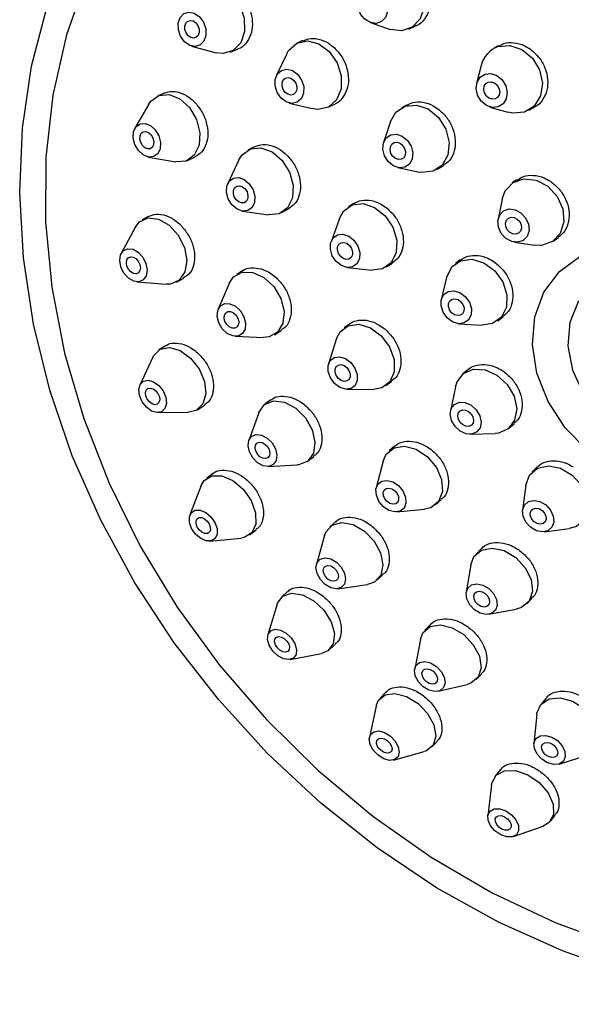
# Model space of a CAD drawing. Units: millimetres. Extents: x 4 to 1496, y 5 to 1495.
# Drawn here: x 1143 to 1170, y 399 to 448 of the extents above; entities that cross this region are included whole.
import ezdxf

# ---------------------------------------------------------------- set-up
doc = ezdxf.new("R2010")
doc.units = ezdxf.units.MM

msp = doc.modelspace()

# ---------------------------------------------------------------- linework, layer by layer
at = {"color": 7, "linetype": 'Continuous', "lineweight": 25}
for p, q in [((1160.081, 447.404), (1161.043, 447.068)), ((1161.972, 447.091), (1162.285, 447.23)), ((1156.733, 446.519), (1156.477, 446.397)), ((1151.275, 446.252), (1152.484, 445.921)), ((1153.174, 445.95), (1153.539, 446.097)), ((1166.372, 446.26), (1166.149, 446.134)), ((1155.941, 445.842), (1155.441, 444.784)), ((1165.534, 445.298), (1165.305, 444.404)), ((1149.876, 443.924), (1149.594, 443.792)), ((1149.165, 443.387), (1148.483, 442.206)), ((1156.078, 443.448), (1157.215, 443.171)), ((1157.984, 443.238), (1158.316, 443.396)), ((1161.844, 443.347), (1161.602, 443.208)), ((1165.961, 443.251), (1166.846, 442.99)), ((1167.878, 443.091), (1168.152, 443.246)), ((1161.067, 442.535), (1160.719, 441.509)), ((1154.315, 441.278), (1154.044, 441.132)), ((1149.146, 440.788), (1150.489, 440.552)), ((1151.075, 440.621), (1151.445, 440.794)), ((1153.601, 440.65), (1153.051, 439.48)), ((1161.432, 440.266), (1162.494, 440.049)), ((1163.345, 440.172), (1163.641, 440.343)), ((1167.288, 439.671), (1167.06, 439.51)), ((1166.559, 438.71), (1166.362, 437.725)), ((1155.706, 438.052), (1156.044, 438.234)), ((1159.249, 438.502), (1158.992, 438.34)), ((1149.138, 437.858), (1148.845, 437.697)), ((1153.78, 438.128), (1155.06, 437.946)), ((1158.546, 437.766), (1158.137, 436.621)), ((1148.487, 437.325), (1147.809, 436.043)), ((1169.076, 436.649), (1169.334, 436.832)), ((1167.16, 436.593), (1168.154, 436.447)), ((1158.938, 435.35), (1160.147, 435.224)), ((1160.857, 435.379), (1161.162, 435.571)), ((1164.501, 435.723), (1164.259, 435.544)), ((1150.528, 434.628), (1150.892, 434.828)), ((1153.776, 435.183), (1153.495, 435.007)), ((1163.826, 434.865), (1163.562, 433.759)), ((1148.576, 434.644), (1150.022, 434.527)), ((1153.129, 434.567), (1152.582, 433.295)), ((1166.342, 432.731), (1166.612, 432.931)), ((1159.045, 432.565), (1158.779, 432.372)), ((1164.433, 432.584), (1165.568, 432.515)), ((1153.418, 431.964), (1154.801, 431.904)), ((1155.357, 432.043), (1155.689, 432.252)), ((1149.964, 431.483), (1149.665, 431.29)), ((1158.411, 431.848), (1158.009, 430.603)), ((1149.365, 430.935), (1148.729, 429.562)), ((1164.874, 430.318), (1164.627, 430.109)), ((1160.836, 429.54), (1161.134, 429.756)), ((1164.267, 429.483), (1164.018, 428.288)), ((1158.916, 429.355), (1160.224, 429.352)), ((1151.565, 428.351), (1151.915, 428.577)), ((1155.17, 428.828), (1154.886, 428.617)), ((1149.606, 428.205), (1151.119, 428.222)), ((1154.58, 428.196), (1154.086, 426.838)), ((1166.886, 427.436), (1167.147, 427.657)), ((1164.99, 427.139), (1166.209, 427.185)), ((1161.269, 426.555), (1161.004, 426.328)), ((1155.034, 425.558), (1156.477, 425.635)), ((1156.969, 425.805), (1157.285, 426.038)), ((1160.697, 425.817), (1160.363, 424.502)), ((1152.3, 425.197), (1152.001, 424.969)), ((1168.267, 425.514), (1168.027, 425.275)), ((1151.746, 424.62), (1151.188, 423.17)), ((1167.724, 424.637), (1167.564, 423.41)), ((1163.283, 423.672), (1163.56, 423.909)), ((1161.38, 423.316), (1162.731, 423.446)), ((1158.358, 422.828), (1158.078, 422.583)), ((1154.125, 422.187), (1154.452, 422.437)), ((1168.631, 422.339), (1169.858, 422.494)), ((1152.175, 421.877), (1153.721, 422.033)), ((1157.819, 422.16), (1157.418, 420.741)), ((1165.532, 421.505), (1165.278, 421.246)), ((1165.017, 420.715), (1164.795, 419.371)), ((1160.387, 419.953), (1160.677, 420.207)), ((1155.997, 419.392), (1155.706, 419.129)), ((1158.476, 419.536), (1159.934, 419.75)), ((1167.777, 418.797), (1168.024, 419.049)), ((1155.486, 418.774), (1155.033, 417.268)), ((1165.912, 418.276), (1167.252, 418.526)), ((1163.022, 417.767), (1162.756, 417.489)), ((1162.533, 417.045), (1162.254, 415.598)), ((1158.046, 416.527), (1158.345, 416.796)), ((1156.125, 416.055), (1157.67, 416.347)), ((1165.28, 415.065), (1165.537, 415.333)), ((1163.41, 414.487), (1164.846, 414.824)), ((1160.82, 414.428), (1160.542, 414.134)), ((1168.703, 414.135), (1168.456, 413.83)), ((1160.352, 413.76), (1160.024, 412.225)), ((1168.264, 413.345), (1168.123, 411.908)), ((1163.087, 411.731), (1163.354, 412.013)), ((1161.211, 411.105), (1162.725, 411.519)), ((1169.36, 410.904), (1170.737, 411.336)), ((1166.463, 410.616), (1166.204, 410.294)), ((1166.038, 409.887), (1165.849, 408.354)), ((1168.933, 408.102), (1169.165, 408.392)), ((1167.116, 407.336), (1168.572, 407.853))]:
    msp.add_line(p, q, dxfattribs=at)
at = {"color": 7, "linetype": 'Continuous', "lineweight": 25, "flags": 128}
for points in [[(1160.395, 450.205), (1160.92, 450.385), (1161.496, 450.306), (1162.036, 449.982), (1162.459, 449.461), (1162.699, 448.822), (1162.721, 448.164), (1162.52, 447.585), (1162.128, 447.175), (1161.604, 446.995), (1161.043, 447.068)], [(1146.092, 449.606), (1145.113, 446.796), (1144.449, 443.837), (1144.105, 440.76), (1144.086, 437.596), (1144.392, 434.378), (1145.019, 431.139), (1145.961, 427.912), (1147.209, 424.731), (1148.749, 421.626), (1150.567, 418.632), (1152.642, 415.778), (1154.954, 413.094), (1157.48, 410.606), (1160.192, 408.342), (1163.064, 406.323), (1166.066, 404.572), (1169.168, 403.104), (1172.336, 401.937)], [(1151.347, 448.738), (1151.717, 449.121), (1152.208, 449.268), (1152.747, 449.158), (1153.251, 448.806), (1153.644, 448.266), (1153.866, 447.621), (1153.883, 446.969), (1153.692, 446.408), (1153.323, 446.026), (1152.832, 445.878), (1152.484, 445.921)], [(1159.757, 448.972), (1160.019, 449.062), (1160.307, 449.023), (1160.578, 448.861), (1160.789, 448.6), (1160.909, 448.281), (1160.92, 447.951), (1160.82, 447.662), (1160.624, 447.457), (1160.361, 447.367), (1160.073, 447.407), (1159.803, 447.569), (1159.592, 447.829), (1159.472, 448.149), (1159.461, 448.478), (1159.561, 448.767), (1159.757, 448.972)], [(1188.529, 399.667), (1185.494, 399.213), (1182.366, 399.078), (1179.174, 399.263), (1175.949, 399.766), (1172.721, 400.583), (1169.523, 401.705), (1166.384, 403.122), (1163.336, 404.82), (1160.406, 406.783), (1157.624, 408.992), (1155.017, 411.425), (1152.609, 414.06), (1150.423, 416.87), (1148.481, 419.829), (1146.802, 422.908), (1145.401, 426.078), (1144.293, 429.308), (1143.487, 432.567), (1142.991, 435.823), (1142.811, 439.045), (1142.948, 442.203), (1143.4, 445.265), (1144.164, 448.203)], [(1150.707, 447.661), (1150.891, 447.853), (1151.137, 447.926), (1151.407, 447.871), (1151.659, 447.695), (1151.855, 447.425), (1151.966, 447.103), (1151.975, 446.776), (1151.879, 446.496), (1151.695, 446.305), (1151.449, 446.231), (1151.179, 446.287), (1150.927, 446.463), (1150.731, 446.733), (1150.62, 447.055), (1150.611, 447.381), (1150.707, 447.661)], [(1150.992, 447.378), (1151.086, 447.477), (1151.213, 447.515), (1151.351, 447.486), (1151.481, 447.396), (1151.582, 447.257), (1151.639, 447.091), (1151.644, 446.923), (1151.595, 446.779), (1151.5, 446.681), (1151.373, 446.643), (1151.235, 446.671), (1151.105, 446.762), (1151.004, 446.901), (1150.947, 447.067), (1150.942, 447.234), (1150.992, 447.378)], [(1155.941, 445.842), (1156.051, 446.032), (1156.454, 446.386), (1156.975, 446.501), (1157.535, 446.359), (1158.049, 445.983), (1158.438, 445.43), (1158.643, 444.783), (1158.633, 444.141), (1158.409, 443.603), (1158.006, 443.249), (1157.485, 443.134), (1157.215, 443.171)], [(1166.365, 446.23), (1166.945, 446.284), (1167.535, 446.083), (1168.046, 445.658), (1168.4, 445.075), (1168.543, 444.42), (1168.453, 443.795), (1168.144, 443.295), (1167.663, 442.995), (1167.083, 442.941), (1166.846, 442.99)], [(1155.496, 444.879), (1155.698, 445.056), (1155.958, 445.113), (1156.238, 445.043), (1156.495, 444.854), (1156.69, 444.578), (1156.792, 444.254), (1156.787, 443.934), (1156.675, 443.664), (1156.474, 443.487), (1156.213, 443.43), (1155.934, 443.501), (1155.677, 443.689), (1155.482, 443.966), (1155.38, 444.289), (1155.385, 444.61), (1155.496, 444.879)], [(1155.783, 444.584), (1155.886, 444.675), (1156.02, 444.704), (1156.164, 444.668), (1156.296, 444.571), (1156.396, 444.429), (1156.449, 444.263), (1156.447, 444.098), (1156.389, 443.959), (1156.286, 443.868), (1156.152, 443.839), (1156.008, 443.875), (1155.876, 443.972), (1155.776, 444.114), (1155.723, 444.28), (1155.725, 444.445), (1155.783, 444.584)], [(1165.72, 444.87), (1166.01, 444.897), (1166.306, 444.797), (1166.561, 444.585), (1166.738, 444.293), (1166.81, 443.966), (1166.764, 443.653), (1166.61, 443.403), (1166.369, 443.253), (1166.079, 443.226), (1165.784, 443.326), (1165.528, 443.538), (1165.352, 443.83), (1165.28, 444.157), (1165.325, 444.47), (1165.48, 444.72), (1165.72, 444.87)], [(1165.878, 444.478), (1166.027, 444.491), (1166.179, 444.44), (1166.31, 444.331), (1166.401, 444.181), (1166.438, 444.012), (1166.415, 443.852), (1166.335, 443.723), (1166.212, 443.646), (1166.063, 443.632), (1165.911, 443.683), (1165.779, 443.793), (1165.688, 443.943), (1165.652, 444.111), (1165.675, 444.272), (1165.754, 444.4), (1165.878, 444.478)], [(1149.165, 443.387), (1149.266, 443.534), (1149.665, 443.822), (1150.167, 443.864), (1150.694, 443.654), (1151.166, 443.223), (1151.512, 442.638), (1151.679, 441.987), (1151.641, 441.37), (1151.404, 440.88), (1151.004, 440.592), (1150.503, 440.55), (1150.489, 440.552)], [(1161.067, 442.535), (1161.332, 442.991), (1161.785, 443.291), (1162.342, 443.349), (1162.919, 443.153), (1163.429, 442.735), (1163.793, 442.158), (1163.956, 441.509), (1163.894, 440.888), (1163.615, 440.389), (1163.162, 440.089), (1162.605, 440.031), (1162.494, 440.049)], [(1148.415, 442.034), (1148.534, 442.279), (1148.734, 442.423), (1148.984, 442.444), (1149.248, 442.339), (1149.484, 442.124), (1149.657, 441.831), (1149.74, 441.505), (1149.721, 441.197), (1149.603, 440.952), (1149.403, 440.808), (1149.152, 440.787), (1148.889, 440.892), (1148.653, 441.107), (1148.48, 441.4), (1148.396, 441.725), (1148.415, 442.034)], [(1148.733, 441.831), (1148.793, 441.957), (1148.896, 442.031), (1149.025, 442.041), (1149.161, 441.987), (1149.282, 441.877), (1149.371, 441.726), (1149.414, 441.559), (1149.404, 441.4), (1149.343, 441.274), (1149.241, 441.2), (1149.112, 441.189), (1148.976, 441.243), (1148.854, 441.354), (1148.766, 441.505), (1148.723, 441.672), (1148.733, 441.831)], [(1160.851, 441.737), (1161.078, 441.887), (1161.356, 441.916), (1161.645, 441.818), (1161.9, 441.609), (1162.082, 441.32), (1162.163, 440.996), (1162.132, 440.685), (1161.993, 440.436), (1161.766, 440.286), (1161.488, 440.257), (1161.199, 440.355), (1160.944, 440.564), (1160.762, 440.852), (1160.681, 441.177), (1160.712, 441.487), (1160.851, 441.737)], [(1153.601, 440.65), (1153.754, 440.893), (1154.166, 441.187), (1154.686, 441.238), (1155.234, 441.039), (1155.728, 440.619), (1156.092, 440.043), (1156.271, 439.398), (1156.237, 438.783), (1155.996, 438.29), (1155.584, 437.996), (1155.064, 437.945), (1155.06, 437.946)], [(1161.128, 441.421), (1161.245, 441.498), (1161.388, 441.513), (1161.537, 441.463), (1161.668, 441.355), (1161.761, 441.207), (1161.803, 441.04), (1161.787, 440.88), (1161.715, 440.752), (1161.599, 440.675), (1161.456, 440.66), (1161.307, 440.71), (1161.176, 440.818), (1161.083, 440.966), (1161.041, 441.133), (1161.057, 441.292), (1161.128, 441.421)], [(1153.007, 439.356), (1153.128, 439.602), (1153.333, 439.749), (1153.593, 439.774), (1153.867, 439.675), (1154.114, 439.465), (1154.296, 439.177), (1154.386, 438.854), (1154.369, 438.547), (1154.248, 438.301), (1154.042, 438.154), (1153.782, 438.128), (1153.508, 438.228), (1153.261, 438.438), (1153.079, 438.726), (1152.99, 439.048), (1153.007, 439.356)], [(1167.1, 439.538), (1167.632, 439.721), (1168.23, 439.655), (1168.804, 439.35), (1169.265, 438.85), (1169.544, 438.234), (1169.599, 437.594), (1169.42, 437.028), (1169.036, 436.622), (1168.504, 436.438), (1168.154, 436.447)], [(1153.338, 439.159), (1153.4, 439.286), (1153.506, 439.362), (1153.639, 439.375), (1153.78, 439.323), (1153.907, 439.215), (1154.001, 439.067), (1154.047, 438.901), (1154.038, 438.743), (1153.976, 438.617), (1153.87, 438.541), (1153.736, 438.528), (1153.595, 438.579), (1153.468, 438.687), (1153.375, 438.835), (1153.329, 439.001), (1153.338, 439.159)], [(1166.559, 438.71), (1166.716, 439.132), (1167.1, 439.538)], [(1158.546, 437.766), (1158.752, 438.131), (1159.176, 438.432), (1159.714, 438.493), (1160.284, 438.306), (1160.799, 437.899), (1161.181, 437.334), (1161.372, 436.696), (1161.343, 436.083), (1161.097, 435.588), (1160.673, 435.287), (1160.147, 435.224)], [(1166.633, 438.138), (1166.899, 438.23), (1167.198, 438.197), (1167.485, 438.044), (1167.715, 437.795), (1167.855, 437.487), (1167.882, 437.167), (1167.793, 436.884), (1167.601, 436.681), (1167.335, 436.589), (1167.036, 436.622), (1166.749, 436.775), (1166.518, 437.024), (1166.379, 437.333), (1166.351, 437.653), (1166.441, 437.936), (1166.633, 438.138)], [(1148.487, 437.325), (1148.71, 437.604), (1149.138, 437.793), (1149.651, 437.733), (1150.168, 437.435), (1150.613, 436.942), (1150.916, 436.331), (1151.032, 435.694), (1150.943, 435.129), (1150.663, 434.721), (1150.234, 434.532), (1150.022, 434.527)], [(1166.868, 437.784), (1167.005, 437.832), (1167.159, 437.815), (1167.306, 437.736), (1167.425, 437.608), (1167.496, 437.449), (1167.51, 437.285), (1167.464, 437.139), (1167.366, 437.035), (1167.229, 436.987), (1167.075, 437.004), (1166.928, 437.083), (1166.809, 437.211), (1166.737, 437.37), (1166.723, 437.535), (1166.769, 437.68), (1166.868, 437.784)], [(1158.118, 436.556), (1158.24, 436.804), (1158.452, 436.954), (1158.721, 436.985), (1159.006, 436.891), (1159.264, 436.688), (1159.455, 436.405), (1159.551, 436.086), (1159.536, 435.78), (1159.413, 435.532), (1159.201, 435.382), (1158.932, 435.351), (1158.647, 435.445), (1158.389, 435.648), (1158.198, 435.931), (1158.103, 436.25), (1158.118, 436.556)], [(1147.735, 435.696), (1147.78, 435.978), (1147.92, 436.183), (1148.134, 436.277), (1148.39, 436.247), (1148.649, 436.098), (1148.871, 435.851), (1149.023, 435.546), (1149.081, 435.227), (1149.036, 434.945), (1148.896, 434.741), (1148.682, 434.646), (1148.426, 434.676), (1148.167, 434.826), (1147.945, 435.072), (1147.793, 435.377), (1147.735, 435.696)], [(1158.462, 436.368), (1158.525, 436.495), (1158.634, 436.572), (1158.773, 436.588), (1158.919, 436.54), (1159.052, 436.435), (1159.15, 436.29), (1159.199, 436.126), (1159.191, 435.968), (1159.128, 435.841), (1159.019, 435.764), (1158.881, 435.748), (1158.734, 435.796), (1158.602, 435.901), (1158.504, 436.046), (1158.455, 436.21), (1158.462, 436.368)], [(1148.062, 435.582), (1148.085, 435.727), (1148.157, 435.832), (1148.267, 435.881), (1148.399, 435.866), (1148.532, 435.789), (1148.646, 435.662), (1148.724, 435.505), (1148.754, 435.341), (1148.731, 435.196), (1148.659, 435.091), (1148.549, 435.042), (1148.417, 435.058), (1148.284, 435.135), (1148.17, 435.261), (1148.092, 435.418), (1148.062, 435.582)], [(1163.829, 434.877), (1164.078, 435.375), (1164.514, 435.684), (1165.069, 435.757), (1165.66, 435.584), (1166.196, 435.191), (1166.595, 434.637), (1166.798, 434.008), (1166.772, 433.398), (1166.523, 432.9), (1166.087, 432.591), (1165.568, 432.515)], [(1170.745, 426.353), (1169.66, 427.463), (1168.82, 428.752), (1168.274, 430.145), (1168.053, 431.561), (1168.171, 432.918), (1168.62, 434.137), (1169.375, 435.148), (1170.391, 435.89)], [(1153.129, 434.567), (1153.343, 434.886), (1153.767, 435.12), (1154.291, 435.111), (1154.836, 434.861), (1155.318, 434.407), (1155.665, 433.819), (1155.823, 433.186), (1155.768, 432.605), (1155.509, 432.164), (1155.085, 431.93), (1154.801, 431.904)], [(1175.87, 426.482), (1176.894, 426.867), (1177.717, 427.545), (1178.276, 428.466), (1178.531, 429.562), (1178.462, 430.751), (1178.074, 431.946), (1177.397, 433.057), (1176.48, 434.003), (1175.392, 434.712), (1174.213, 435.134), (1173.031, 435.235), (1171.933, 435.009), (1171, 434.473), (1170.303, 433.666), (1169.892, 432.648), (1169.799, 431.495), (1170.029, 430.292), (1170.566, 429.128), (1171.371, 428.09), (1172.383, 427.254), (1173.527, 426.683), (1174.719, 426.42), (1175.87, 426.482)], [(1163.563, 433.765), (1163.688, 434.014), (1163.906, 434.169), (1164.183, 434.205), (1164.479, 434.119), (1164.747, 433.922), (1164.946, 433.645), (1165.048, 433.33), (1165.035, 433.025), (1164.91, 432.777), (1164.692, 432.622), (1164.415, 432.585), (1164.119, 432.672), (1163.851, 432.869), (1163.652, 433.145), (1163.55, 433.46), (1163.563, 433.765)], [(1152.533, 432.944), (1152.56, 433.234), (1152.689, 433.455), (1152.901, 433.572), (1153.163, 433.568), (1153.436, 433.442), (1153.677, 433.216), (1153.85, 432.922), (1153.929, 432.605), (1153.902, 432.315), (1153.772, 432.094), (1153.56, 431.977), (1153.298, 431.981), (1153.026, 432.106), (1152.785, 432.333), (1152.612, 432.627), (1152.533, 432.944)], [(1163.921, 433.586), (1163.985, 433.714), (1164.097, 433.793), (1164.24, 433.812), (1164.391, 433.768), (1164.529, 433.666), (1164.632, 433.524), (1164.684, 433.362), (1164.677, 433.205), (1164.613, 433.077), (1164.501, 432.998), (1164.358, 432.979), (1164.207, 433.023), (1164.069, 433.125), (1163.966, 433.267), (1163.914, 433.429), (1163.921, 433.586)], [(1152.872, 432.862), (1152.886, 433.011), (1152.952, 433.124), (1153.061, 433.185), (1153.196, 433.182), (1153.336, 433.118), (1153.46, 433.001), (1153.549, 432.85), (1153.59, 432.687), (1153.576, 432.538), (1153.509, 432.424), (1153.4, 432.364), (1153.266, 432.367), (1153.125, 432.431), (1153.001, 432.548), (1152.912, 432.699), (1152.872, 432.862)], [(1158.411, 431.848), (1158.585, 432.182), (1158.984, 432.485), (1159.509, 432.554), (1160.079, 432.381), (1160.608, 431.99), (1161.015, 431.442), (1161.238, 430.82), (1161.244, 430.218), (1161.031, 429.729), (1160.632, 429.427), (1160.224, 429.352)], [(1149.365, 430.935), (1149.401, 431.006), (1149.726, 431.325), (1150.187, 431.416), (1150.713, 431.263), (1151.224, 430.891), (1151.642, 430.356), (1151.904, 429.739), (1151.97, 429.134), (1151.829, 428.634), (1151.504, 428.315), (1151.119, 428.222)], [(1157.993, 430.225), (1157.99, 430.526), (1158.096, 430.77), (1158.296, 430.922), (1158.558, 430.956), (1158.843, 430.869), (1159.108, 430.674), (1159.312, 430.4), (1159.423, 430.089), (1159.426, 429.788), (1159.319, 429.544), (1159.12, 429.393), (1158.857, 429.358), (1158.572, 429.445), (1158.308, 429.64), (1158.104, 429.914), (1157.993, 430.225)], [(1158.34, 430.192), (1158.339, 430.347), (1158.393, 430.472), (1158.496, 430.55), (1158.631, 430.568), (1158.778, 430.523), (1158.914, 430.423), (1159.018, 430.282), (1159.076, 430.122), (1159.077, 429.967), (1159.022, 429.842), (1158.92, 429.764), (1158.785, 429.746), (1158.638, 429.791), (1158.502, 429.891), (1158.397, 430.032), (1158.34, 430.192)], [(1164.267, 429.483), (1164.339, 429.716), (1164.656, 430.133), (1165.141, 430.343), (1165.719, 430.314), (1166.303, 430.051), (1166.804, 429.593), (1167.145, 429.01), (1167.275, 428.391), (1167.174, 427.83), (1166.857, 427.412), (1166.373, 427.202), (1166.209, 427.185)], [(1148.709, 429.045), (1148.676, 429.347), (1148.747, 429.597), (1148.909, 429.757), (1149.14, 429.802), (1149.403, 429.726), (1149.658, 429.54), (1149.867, 429.272), (1149.998, 428.964), (1150.031, 428.662), (1149.961, 428.411), (1149.798, 428.252), (1149.568, 428.206), (1149.305, 428.283), (1149.049, 428.469), (1148.84, 428.736), (1148.709, 429.045)], [(1149.022, 429.025), (1149.005, 429.181), (1149.042, 429.309), (1149.125, 429.391), (1149.244, 429.415), (1149.379, 429.375), (1149.51, 429.28), (1149.618, 429.142), (1149.685, 428.983), (1149.702, 428.828), (1149.666, 428.699), (1149.582, 428.617), (1149.464, 428.594), (1149.329, 428.633), (1149.197, 428.729), (1149.09, 428.867), (1149.022, 429.025)], [(1154.58, 428.196), (1154.587, 428.215), (1154.869, 428.604), (1155.312, 428.782), (1155.849, 428.72), (1156.397, 428.428), (1156.875, 427.952), (1157.208, 427.362), (1157.346, 426.75), (1157.268, 426.207), (1156.987, 425.818), (1156.544, 425.64), (1156.477, 425.635)], [(1164.069, 427.815), (1164.004, 428.124), (1164.055, 428.405), (1164.213, 428.613), (1164.456, 428.718), (1164.745, 428.704), (1165.037, 428.572), (1165.287, 428.343), (1165.458, 428.051), (1165.523, 427.742), (1165.472, 427.462), (1165.314, 427.253), (1165.071, 427.148), (1164.782, 427.162), (1164.49, 427.294), (1164.24, 427.523), (1164.069, 427.815)], [(1164.406, 427.872), (1164.373, 428.031), (1164.399, 428.176), (1164.481, 428.283), (1164.605, 428.337), (1164.754, 428.33), (1164.904, 428.262), (1165.033, 428.144), (1165.121, 427.994), (1165.154, 427.835), (1165.128, 427.691), (1165.046, 427.583), (1164.922, 427.529), (1164.773, 427.537), (1164.623, 427.604), (1164.494, 427.722), (1164.406, 427.872)], [(1154.12, 426.27), (1154.051, 426.577), (1154.089, 426.848), (1154.23, 427.042), (1154.452, 427.131), (1154.72, 427.1), (1154.995, 426.955), (1155.233, 426.716), (1155.4, 426.421), (1155.469, 426.115), (1155.43, 425.844), (1155.289, 425.649), (1155.068, 425.561), (1154.799, 425.591), (1154.525, 425.737), (1154.286, 425.975), (1154.12, 426.27)], [(1154.431, 426.307), (1154.395, 426.464), (1154.415, 426.604), (1154.487, 426.704), (1154.601, 426.75), (1154.739, 426.734), (1154.88, 426.659), (1155.003, 426.536), (1155.089, 426.385), (1155.124, 426.227), (1155.104, 426.088), (1155.032, 425.988), (1154.918, 425.942), (1154.78, 425.958), (1154.639, 426.033), (1154.516, 426.155), (1154.431, 426.307)], [(1160.697, 425.817), (1160.856, 426.166), (1161.238, 426.474), (1161.757, 426.557), (1162.335, 426.403), (1162.884, 426.035), (1163.321, 425.51), (1163.578, 424.907), (1163.616, 424.318), (1163.431, 423.833), (1163.049, 423.526), (1162.731, 423.446)], [(1167.724, 424.637), (1167.906, 425.129), (1168.297, 425.467), (1168.834, 425.586), (1169.436, 425.469), (1170.012, 425.134), (1170.474, 424.632), (1170.751, 424.038), (1170.802, 423.445), (1170.618, 422.941), (1170.228, 422.603), (1169.858, 422.494)], [(1151.746, 424.62), (1151.893, 424.868), (1152.269, 425.098), (1152.765, 425.098), (1153.307, 424.865), (1153.812, 424.437), (1154.202, 423.878), (1154.419, 423.273), (1154.43, 422.715), (1154.232, 422.288), (1153.857, 422.057), (1153.721, 422.033)], [(1160.497, 423.838), (1160.369, 424.139), (1160.349, 424.434), (1160.442, 424.676), (1160.633, 424.83), (1160.893, 424.871), (1161.182, 424.794), (1161.456, 424.611), (1161.675, 424.348), (1161.803, 424.046), (1161.822, 423.752), (1161.73, 423.51), (1161.539, 423.356), (1161.279, 423.314), (1160.99, 423.391), (1160.715, 423.575), (1160.497, 423.838)], [(1160.783, 423.962), (1160.717, 424.117), (1160.707, 424.268), (1160.755, 424.393), (1160.853, 424.472), (1160.987, 424.493), (1161.135, 424.454), (1161.276, 424.359), (1161.389, 424.224), (1161.455, 424.069), (1161.465, 423.918), (1161.417, 423.793), (1161.319, 423.714), (1161.185, 423.692), (1161.037, 423.732), (1160.895, 423.827), (1160.783, 423.962)], [(1167.958, 422.559), (1167.727, 422.811), (1167.588, 423.107), (1167.563, 423.404), (1167.655, 423.656), (1167.85, 423.825), (1168.119, 423.885), (1168.42, 423.826), (1168.708, 423.659), (1168.939, 423.407), (1169.077, 423.111), (1169.103, 422.814), (1169.011, 422.562), (1168.815, 422.393), (1168.547, 422.333), (1168.246, 422.392), (1167.958, 422.559)], [(1151.276, 422.499), (1151.168, 422.802), (1151.162, 423.081), (1151.261, 423.294), (1151.449, 423.409), (1151.697, 423.409), (1151.968, 423.293), (1152.22, 423.079), (1152.416, 422.799), (1152.524, 422.497), (1152.529, 422.218), (1152.431, 422.004), (1152.243, 421.889), (1151.995, 421.889), (1151.724, 422.005), (1151.471, 422.22), (1151.276, 422.499)], [(1168.14, 422.826), (1168.021, 422.956), (1167.95, 423.108), (1167.937, 423.261), (1167.984, 423.39), (1168.084, 423.477), (1168.223, 423.508), (1168.378, 423.478), (1168.526, 423.392), (1168.644, 423.262), (1168.716, 423.11), (1168.729, 422.957), (1168.681, 422.828), (1168.581, 422.741), (1168.443, 422.71), (1168.288, 422.74), (1168.14, 422.826)], [(1151.553, 422.572), (1151.497, 422.728), (1151.494, 422.871), (1151.545, 422.981), (1151.642, 423.04), (1151.769, 423.04), (1151.909, 422.98), (1152.038, 422.87), (1152.139, 422.726), (1152.195, 422.571), (1152.197, 422.427), (1152.147, 422.317), (1152.05, 422.258), (1151.922, 422.258), (1151.783, 422.318), (1151.653, 422.428), (1151.553, 422.572)], [(1157.819, 422.16), (1157.883, 422.328), (1158.196, 422.669), (1158.667, 422.796), (1159.224, 422.691), (1159.782, 422.369), (1160.256, 421.88), (1160.575, 421.297), (1160.69, 420.71), (1160.582, 420.208), (1160.269, 419.867), (1159.934, 419.75)], [(1165.017, 420.715), (1165.172, 421.116), (1165.543, 421.434), (1166.065, 421.538), (1166.657, 421.411), (1167.229, 421.072), (1167.695, 420.573), (1167.982, 419.99), (1168.049, 419.412), (1167.883, 418.927), (1167.512, 418.609), (1167.252, 418.526)], [(1157.613, 419.989), (1157.453, 420.28), (1157.396, 420.574), (1157.45, 420.825), (1157.606, 420.995), (1157.842, 421.059), (1158.12, 421.007), (1158.399, 420.846), (1158.637, 420.601), (1158.796, 420.309), (1158.853, 420.016), (1158.799, 419.765), (1158.643, 419.594), (1158.408, 419.53), (1158.129, 419.583), (1157.85, 419.744), (1157.613, 419.989)], [(1157.861, 420.137), (1157.779, 420.287), (1157.75, 420.438), (1157.778, 420.567), (1157.858, 420.655), (1157.979, 420.688), (1158.122, 420.661), (1158.266, 420.578), (1158.388, 420.452), (1158.47, 420.302), (1158.499, 420.151), (1158.472, 420.022), (1158.391, 419.934), (1158.27, 419.902), (1158.127, 419.929), (1157.984, 420.011), (1157.861, 420.137)], [(1165.199, 418.499), (1164.966, 418.748), (1164.822, 419.039), (1164.789, 419.328), (1164.872, 419.571), (1165.058, 419.73), (1165.318, 419.782), (1165.614, 419.718), (1165.901, 419.549), (1166.133, 419.3), (1166.277, 419.008), (1166.31, 418.719), (1166.228, 418.477), (1166.042, 418.317), (1165.781, 418.266), (1165.485, 418.329), (1165.199, 418.499)], [(1155.486, 418.774), (1155.504, 418.826), (1155.766, 419.178), (1156.198, 419.324), (1156.732, 419.243), (1157.289, 418.946), (1157.783, 418.479), (1158.138, 417.913), (1158.302, 417.334), (1158.248, 416.83), (1157.986, 416.478), (1157.67, 416.347)], [(1165.369, 418.754), (1165.25, 418.882), (1165.176, 419.032), (1165.159, 419.181), (1165.201, 419.305), (1165.297, 419.387), (1165.431, 419.414), (1165.583, 419.381), (1165.73, 419.294), (1165.85, 419.166), (1165.924, 419.016), (1165.941, 418.867), (1165.898, 418.743), (1165.803, 418.661), (1165.669, 418.634), (1165.516, 418.667), (1165.369, 418.754)], [(1155.275, 416.47), (1155.097, 416.753), (1155.015, 417.043), (1155.042, 417.294), (1155.173, 417.47), (1155.389, 417.544), (1155.656, 417.503), (1155.934, 417.354), (1156.181, 417.121), (1156.359, 416.838), (1156.441, 416.548), (1156.414, 416.296), (1156.283, 416.121), (1156.067, 416.047), (1155.8, 416.088), (1155.521, 416.236), (1155.275, 416.47)], [(1162.533, 417.045), (1162.662, 417.371), (1163.015, 417.67), (1163.52, 417.757), (1164.102, 417.619), (1164.67, 417.276), (1165.139, 416.781), (1165.438, 416.21), (1165.52, 415.648), (1165.374, 415.182), (1165.021, 414.883), (1164.846, 414.824)], [(1155.495, 416.628), (1155.403, 416.774), (1155.361, 416.923), (1155.375, 417.052), (1155.443, 417.143), (1155.554, 417.18), (1155.691, 417.159), (1155.834, 417.083), (1155.961, 416.963), (1156.053, 416.817), (1156.095, 416.668), (1156.081, 416.539), (1156.013, 416.448), (1155.902, 416.411), (1155.765, 416.432), (1155.622, 416.508), (1155.495, 416.628)], [(1162.67, 414.714), (1162.436, 414.961), (1162.286, 415.247), (1162.245, 415.528), (1162.319, 415.76), (1162.495, 415.91), (1162.748, 415.954), (1163.038, 415.884), (1163.323, 415.713), (1163.557, 415.466), (1163.707, 415.18), (1163.748, 414.899), (1163.674, 414.666), (1163.498, 414.517), (1163.245, 414.473), (1162.955, 414.542), (1162.67, 414.714)], [(1162.829, 414.956), (1162.708, 415.084), (1162.631, 415.231), (1162.61, 415.375), (1162.648, 415.495), (1162.739, 415.572), (1162.869, 415.594), (1163.018, 415.558), (1163.164, 415.47), (1163.285, 415.343), (1163.362, 415.196), (1163.383, 415.052), (1163.345, 414.932), (1163.254, 414.855), (1163.124, 414.833), (1162.975, 414.868), (1162.829, 414.956)], [(1160.352, 413.76), (1160.459, 414.027), (1160.794, 414.307), (1161.284, 414.378), (1161.855, 414.229), (1162.42, 413.882), (1162.893, 413.391), (1163.201, 412.83), (1163.299, 412.285), (1163.17, 411.838), (1162.836, 411.558), (1162.725, 411.519)], [(1168.264, 413.345), (1168.272, 413.407), (1168.467, 413.844), (1168.867, 414.11), (1169.411, 414.165), (1170.017, 414.002), (1170.592, 413.644), (1171.048, 413.147), (1171.317, 412.586), (1171.357, 412.046), (1171.162, 411.61), (1170.762, 411.344), (1170.737, 411.336)], [(1160.453, 411.336), (1160.217, 411.582), (1160.063, 411.862), (1160.014, 412.135), (1160.078, 412.358), (1160.245, 412.498), (1160.491, 412.534), (1160.776, 412.459), (1161.059, 412.286), (1161.295, 412.04), (1161.449, 411.76), (1161.498, 411.487), (1161.434, 411.264), (1161.266, 411.124), (1161.021, 411.088), (1160.736, 411.163), (1160.453, 411.336)], [(1160.6, 411.567), (1160.479, 411.693), (1160.399, 411.837), (1160.374, 411.978), (1160.407, 412.092), (1160.493, 412.164), (1160.619, 412.183), (1160.766, 412.144), (1160.912, 412.055), (1161.033, 411.929), (1161.112, 411.785), (1161.138, 411.645), (1161.105, 411.53), (1161.018, 411.458), (1160.892, 411.439), (1160.746, 411.478), (1160.6, 411.567)], [(1168.797, 410.962), (1168.509, 411.14), (1168.281, 411.389), (1168.147, 411.669), (1168.127, 411.939), (1168.225, 412.157), (1168.425, 412.29), (1168.697, 412.318), (1169, 412.237), (1169.287, 412.058), (1169.515, 411.809), (1169.649, 411.529), (1169.669, 411.259), (1169.572, 411.041), (1169.372, 410.908), (1169.1, 410.88), (1168.797, 410.962)], [(1168.846, 411.271), (1168.698, 411.363), (1168.581, 411.491), (1168.512, 411.635), (1168.502, 411.774), (1168.552, 411.886), (1168.655, 411.955), (1168.795, 411.969), (1168.95, 411.927), (1169.098, 411.835), (1169.216, 411.707), (1169.285, 411.563), (1169.295, 411.424), (1169.245, 411.312), (1169.142, 411.244), (1169.002, 411.229), (1168.846, 411.271)], [(1166.038, 409.887), (1166.052, 409.968), (1166.264, 410.36), (1166.676, 410.575), (1167.223, 410.581), (1167.822, 410.376), (1168.383, 409.991), (1168.821, 409.486), (1169.067, 408.937), (1169.085, 408.428), (1168.873, 408.036), (1168.572, 407.853)], [(1166.487, 407.42), (1166.206, 407.612), (1165.988, 407.865), (1165.865, 408.139), (1165.856, 408.394), (1165.962, 408.59), (1166.167, 408.698), (1166.441, 408.7), (1166.741, 408.598), (1167.021, 408.406), (1167.24, 408.153), (1167.363, 407.879), (1167.372, 407.624), (1167.266, 407.428), (1167.06, 407.32), (1166.787, 407.318), (1166.487, 407.42)], [(1166.549, 407.706), (1166.404, 407.805), (1166.292, 407.935), (1166.229, 408.076), (1166.224, 408.207), (1166.279, 408.308), (1166.384, 408.363), (1166.525, 408.365), (1166.679, 408.312), (1166.824, 408.213), (1166.936, 408.083), (1166.999, 407.942), (1167.004, 407.811), (1166.949, 407.71), (1166.844, 407.655), (1166.703, 407.653), (1166.549, 407.706)]]:
    msp.add_lwpolyline(points, dxfattribs=at)
at = {"color": 7, "linetype": 'Continuous', "lineweight": 25}
msp.add_arc((1166.812, 444.996), 1.313, 109.9075, 166.6911, dxfattribs=at)
for points, knots in [([(1207.105, 413.623), (1207.504, 414.359), (1208.352, 415.924), (1209.324, 418.516), (1210.08, 421.326), (1210.548, 424.254), (1210.731, 427.268), (1210.623, 430.344), (1210.228, 433.455), (1209.547, 436.573), (1208.586, 439.67), (1207.355, 442.72), (1205.864, 445.695), (1204.127, 448.569), (1202.157, 451.318), (1199.974, 453.917), (1197.595, 456.343), (1195.042, 458.577), (1192.335, 460.597), (1189.499, 462.386), (1186.558, 463.929), (1183.537, 465.211), (1180.462, 466.22), (1177.36, 466.947), (1174.26, 467.385), (1171.188, 467.529), (1168.173, 467.376), (1165.239, 466.934), (1162.426, 466.184), (1160.287, 465.425), (1159.15, 464.826), (1158.85, 464.667)], [0, 0, 0, 0, 0.031074, 0.066052, 0.101108, 0.136249, 0.171475, 0.206778, 0.242147, 0.277568, 0.313028, 0.348516, 0.384023, 0.419544, 0.455074, 0.490611, 0.526154, 0.561704, 0.597259, 0.632821, 0.668386, 0.703953, 0.739515, 0.775065, 0.810592, 0.846082, 0.881519, 0.916886, 0.952169, 0.987357, 1, 1, 1, 1]), ([(1162.298, 450.095), (1162.435, 449.958), (1162.71, 449.684), (1162.966, 449.136), (1163.066, 448.562), (1162.994, 448.01), (1162.751, 447.565), (1162.493, 447.3), (1162.309, 447.251), (1162.281, 447.244)], [0, 0, 0, 0, 0.161862, 0.323723, 0.485594, 0.647392, 0.809057, 0.970589, 1, 1, 1, 1]), ([(1153.614, 448.888), (1153.74, 448.741), (1153.993, 448.447), (1154.218, 447.886), (1154.293, 447.315), (1154.204, 446.78), (1153.954, 446.369), (1153.711, 446.137), (1153.549, 446.107), (1153.537, 446.104)], [0, 0, 0, 0, 0.164695, 0.329395, 0.49398, 0.658344, 0.822512, 0.986597, 1, 1, 1, 1]), ([(1156.741, 446.499), (1156.836, 446.544), (1157.072, 446.655), (1157.523, 446.617), (1157.958, 446.444), (1158.196, 446.25), (1158.288, 446.175)], [0, 0, 0, 0, 0.2063315, 0.5083602, 0.8106388, 1, 1, 1, 1]), ([(1166.384, 446.239), (1166.465, 446.289), (1166.685, 446.423), (1167.136, 446.44), (1167.596, 446.323), (1167.855, 446.157), (1167.954, 446.093)], [0, 0, 0, 0, 0.181693, 0.4933774, 0.8050686, 1, 1, 1, 1]), ([(1158.288, 446.175), (1158.421, 446.033), (1158.686, 445.749), (1158.931, 445.196), (1159.022, 444.628), (1158.945, 444.089), (1158.699, 443.671), (1158.469, 443.433), (1158.317, 443.397), (1158.316, 443.397)], [0, 0, 0, 0, 0.166688, 0.333378, 0.500008, 0.666501, 0.832857, 0.999138, 1, 1, 1, 1]), ([(1167.954, 446.093), (1168.102, 445.967), (1168.396, 445.714), (1168.69, 445.185), (1168.827, 444.62), (1168.788, 444.061), (1168.569, 443.6), (1168.335, 443.321), (1168.164, 443.26), (1168.148, 443.255)], [0, 0, 0, 0, 0.163817, 0.327632, 0.491479, 0.655324, 0.819121, 0.982844, 1, 1, 1, 1]), ([(1149.882, 443.909), (1149.989, 443.953), (1150.231, 444.053), (1150.68, 443.985), (1151.098, 443.784), (1151.325, 443.577), (1151.413, 443.496)], [0, 0, 0, 0, 0.230558, 0.523142, 0.816095, 1, 1, 1, 1]), ([(1161.853, 443.329), (1161.954, 443.385), (1162.195, 443.516), (1162.661, 443.508), (1163.112, 443.363), (1163.362, 443.184), (1163.459, 443.114)], [0, 0, 0, 0, 0.217763, 0.515577, 0.813503, 1, 1, 1, 1]), ([(1151.413, 443.496), (1151.539, 443.348), (1151.791, 443.051), (1152.018, 442.494), (1152.099, 441.93), (1152.014, 441.416), (1151.793, 441.008), (1151.554, 440.868), (1151.44, 440.802)], [0, 0, 0, 0, 0.169716, 0.339438, 0.508998, 0.678341, 0.847568, 1, 1, 1, 1]), ([(1163.459, 443.114), (1163.601, 442.981), (1163.884, 442.714), (1164.158, 442.177), (1164.279, 441.611), (1164.223, 441.073), (1164.012, 440.616), (1163.761, 440.435), (1163.639, 440.346)], [0, 0, 0, 0, 0.1679211, 0.3358426, 0.5037474, 0.6715901, 0.8393564, 1, 1, 1, 1]), ([(1154.319, 441.268), (1154.438, 441.321), (1154.694, 441.434), (1155.167, 441.383), (1155.598, 441.195), (1155.834, 440.996), (1155.925, 440.919)], [0, 0, 0, 0, 0.24814, 0.534194, 0.82048, 1, 1, 1, 1]), ([(1155.925, 440.919), (1156.057, 440.775), (1156.32, 440.487), (1156.564, 439.938), (1156.659, 439.376), (1156.582, 438.86), (1156.372, 438.453), (1156.141, 438.311), (1156.036, 438.246)], [0, 0, 0, 0, 0.171933, 0.34387, 0.515702, 0.687394, 0.859007, 1, 1, 1, 1]), ([(1167.298, 439.655), (1167.398, 439.722), (1167.631, 439.877), (1168.104, 439.914), (1168.568, 439.809), (1168.834, 439.652), (1168.936, 439.592)], [0, 0, 0, 0, 0.221611, 0.518039, 0.814487, 1, 1, 1, 1]), ([(1168.936, 439.592), (1169.089, 439.471), (1169.394, 439.229), (1169.71, 438.715), (1169.874, 438.16), (1169.858, 437.615), (1169.682, 437.139), (1169.445, 436.935), (1169.331, 436.836)], [0, 0, 0, 0, 0.168315, 0.336631, 0.504951, 0.67326, 0.841546, 1, 1, 1, 1]), ([(1159.253, 438.495), (1159.377, 438.559), (1159.639, 438.692), (1160.128, 438.668), (1160.574, 438.505), (1160.821, 438.319), (1160.916, 438.247)], [0, 0, 0, 0, 0.257634, 0.540205, 0.822898, 1, 1, 1, 1]), ([(1160.916, 438.247), (1161.056, 438.111), (1161.335, 437.837), (1161.605, 437.3), (1161.723, 436.742), (1161.666, 436.22), (1161.473, 435.805), (1161.249, 435.652), (1161.152, 435.584)], [0, 0, 0, 0, 0.173173, 0.346347, 0.519469, 0.692514, 0.865513, 1, 1, 1, 1]), ([(1149.139, 437.855), (1149.267, 437.906), (1149.528, 438.01), (1150.001, 437.933), (1150.42, 437.726), (1150.648, 437.517), (1150.737, 437.437)], [0, 0, 0, 0, 0.269038, 0.547043, 0.825281, 1, 1, 1, 1]), ([(1150.737, 437.437), (1150.864, 437.289), (1151.119, 436.993), (1151.356, 436.443), (1151.448, 435.889), (1151.373, 435.39), (1151.18, 435.016), (1150.969, 434.895), (1150.881, 434.845)], [0, 0, 0, 0, 0.174983, 0.349974, 0.524795, 0.699466, 0.874134, 1, 1, 1, 1]), ([(1164.506, 435.716), (1164.625, 435.789), (1164.878, 435.945), (1165.37, 435.965), (1165.829, 435.84), (1166.09, 435.674), (1166.191, 435.61)], [0, 0, 0, 0, 0.254758, 0.538514, 0.822316, 1, 1, 1, 1]), ([(1153.779, 435.18), (1153.785, 435.185), (1153.893, 435.291), (1154.212, 435.349), (1154.686, 435.313), (1155.122, 435.114), (1155.359, 434.914), (1155.45, 434.837)], [0, 0, 0, 0, 0.013973, 0.285598, 0.557446, 0.829421, 1, 1, 1, 1]), ([(1166.191, 435.61), (1166.34, 435.485), (1166.639, 435.234), (1166.947, 434.718), (1167.104, 434.166), (1167.081, 433.634), (1166.913, 433.197), (1166.697, 433.021), (1166.601, 432.943)], [0, 0, 0, 0, 0.1726937, 0.3453881, 0.5180644, 0.6907125, 0.8633412, 1, 1, 1, 1]), ([(1155.45, 434.837), (1155.584, 434.694), (1155.85, 434.407), (1156.103, 433.865), (1156.207, 433.314), (1156.14, 432.813), (1155.957, 432.441), (1155.755, 432.319), (1155.676, 432.271)], [0, 0, 0, 0, 0.1775, 0.355005, 0.532404, 0.709717, 0.887044, 1, 1, 1, 1]), ([(1159.051, 432.558), (1159.061, 432.569), (1159.172, 432.689), (1159.5, 432.77), (1159.984, 432.761), (1160.435, 432.586), (1160.683, 432.4), (1160.779, 432.328)], [0, 0, 0, 0, 0.026989, 0.29519, 0.563501, 0.831861, 1, 1, 1, 1]), ([(1160.779, 432.328), (1160.92, 432.192), (1161.202, 431.919), (1161.478, 431.389), (1161.605, 430.842), (1161.554, 430.335), (1161.385, 429.956), (1161.191, 429.824), (1161.119, 429.775)], [0, 0, 0, 0, 0.179024, 0.35805, 0.537024, 0.715962, 0.894919, 1, 1, 1, 1]), ([(1149.971, 431.473), (1149.986, 431.487), (1150.099, 431.597), (1150.419, 431.646), (1150.883, 431.587), (1151.309, 431.373), (1151.542, 431.167), (1151.632, 431.087)], [0, 0, 0, 0, 0.038607, 0.303411, 0.568481, 0.833608, 1, 1, 1, 1]), ([(1151.632, 431.087), (1151.763, 430.941), (1152.025, 430.649), (1152.274, 430.11), (1152.38, 429.568), (1152.317, 429.084), (1152.149, 428.74), (1151.966, 428.634), (1151.902, 428.597)], [0, 0, 0, 0, 0.180507, 0.36102, 0.541403, 0.721743, 0.902201, 1, 1, 1, 1]), ([(1164.881, 430.312), (1164.891, 430.324), (1164.996, 430.455), (1165.323, 430.565), (1165.813, 430.596), (1166.278, 430.458), (1166.54, 430.29), (1166.641, 430.226)], [0, 0, 0, 0, 0.027598, 0.295742, 0.563916, 0.832096, 1, 1, 1, 1]), ([(1166.641, 430.226), (1166.791, 430.1), (1167.091, 429.848), (1167.401, 429.336), (1167.56, 428.793), (1167.538, 428.276), (1167.389, 427.879), (1167.201, 427.73), (1167.131, 427.675)], [0, 0, 0, 0, 0.1790644, 0.3581295, 0.5371795, 0.7162254, 0.8952863, 1, 1, 1, 1]), ([(1155.182, 428.814), (1155.204, 428.838), (1155.325, 428.963), (1155.662, 429.032), (1156.14, 428.99), (1156.58, 428.794), (1156.823, 428.598), (1156.916, 428.522)], [0, 0, 0, 0, 0.059603, 0.318807, 0.578141, 0.837461, 1, 1, 1, 1]), ([(1156.916, 428.522), (1157.053, 428.381), (1157.327, 428.099), (1157.593, 427.569), (1157.713, 427.03), (1157.657, 426.543), (1157.5, 426.2), (1157.325, 426.092), (1157.27, 426.058)], [0, 0, 0, 0, 0.183256, 0.366515, 0.549709, 0.732909, 0.916214, 1, 1, 1, 1]), ([(1161.28, 426.544), (1161.3, 426.567), (1161.412, 426.702), (1161.746, 426.803), (1162.231, 426.805), (1162.688, 426.648), (1162.945, 426.471), (1163.044, 426.403)], [0, 0, 0, 0, 0.054135, 0.31497, 0.575841, 0.836671, 1, 1, 1, 1]), ([(1163.044, 426.403), (1163.191, 426.273), (1163.485, 426.013), (1163.786, 425.5), (1163.94, 424.964), (1163.913, 424.463), (1163.773, 424.097), (1163.6, 423.97), (1163.544, 423.928)], [0, 0, 0, 0, 0.182477, 0.364954, 0.547414, 0.729901, 0.912458, 1, 1, 1, 1]), ([(1168.278, 425.504), (1168.293, 425.526), (1168.396, 425.671), (1168.723, 425.805), (1169.212, 425.859), (1169.684, 425.745), (1169.955, 425.592), (1170.059, 425.533)], [0, 0, 0, 0, 0.0457013, 0.3089248, 0.5721322, 0.8353019, 1, 1, 1, 1]), ([(1152.312, 425.183), (1152.334, 425.207), (1152.449, 425.33), (1152.776, 425.395), (1153.243, 425.347), (1153.677, 425.148), (1153.919, 424.951), (1154.013, 424.876)], [0, 0, 0, 0, 0.063083, 0.321359, 0.579765, 0.838067, 1, 1, 1, 1]), ([(1154.013, 424.876), (1154.15, 424.736), (1154.425, 424.455), (1154.7, 423.931), (1154.833, 423.401), (1154.793, 422.924), (1154.653, 422.591), (1154.488, 422.488), (1154.437, 422.456)], [0, 0, 0, 0, 0.183681, 0.367365, 0.550984, 0.734672, 0.918565, 1, 1, 1, 1]), ([(1158.371, 422.815), (1158.393, 422.842), (1158.504, 422.976), (1158.835, 423.07), (1159.31, 423.059), (1159.761, 422.893), (1160.016, 422.714), (1160.114, 422.645)], [0, 0, 0, 0, 0.064695, 0.322665, 0.580656, 0.838524, 1, 1, 1, 1]), ([(1160.114, 422.645), (1160.26, 422.514), (1160.553, 422.252), (1160.857, 421.743), (1161.017, 421.215), (1160.999, 420.728), (1160.872, 420.378), (1160.71, 420.261), (1160.661, 420.225)], [0, 0, 0, 0, 0.18388, 0.367761, 0.551632, 0.735589, 0.919696, 1, 1, 1, 1]), ([(1165.545, 421.494), (1165.565, 421.522), (1165.668, 421.668), (1165.996, 421.795), (1166.479, 421.833), (1166.945, 421.709), (1167.213, 421.552), (1167.317, 421.491)], [0, 0, 0, 0, 0.0602798, 0.3195431, 0.5787599, 0.8378724, 1, 1, 1, 1]), ([(1167.317, 421.491), (1167.473, 421.372), (1167.785, 421.134), (1168.123, 420.644), (1168.316, 420.121), (1168.327, 419.62), (1168.217, 419.247), (1168.057, 419.109), (1168.007, 419.066)], [0, 0, 0, 0, 0.183267, 0.366533, 0.549824, 0.733188, 0.916634, 1, 1, 1, 1]), ([(1156.011, 419.378), (1156.034, 419.406), (1156.14, 419.538), (1156.463, 419.626), (1156.929, 419.607), (1157.374, 419.437), (1157.628, 419.257), (1157.726, 419.187)], [0, 0, 0, 0, 0.069075, 0.325909, 0.582735, 0.839336, 1, 1, 1, 1]), ([(1157.726, 419.187), (1157.873, 419.057), (1158.165, 418.795), (1158.476, 418.292), (1158.646, 417.773), (1158.641, 417.296), (1158.528, 416.959), (1158.375, 416.847), (1158.329, 416.814)], [0, 0, 0, 0, 0.184428, 0.368858, 0.553293, 0.737887, 0.922727, 1, 1, 1, 1]), ([(1163.037, 417.754), (1163.059, 417.785), (1163.161, 417.931), (1163.486, 418.05), (1163.961, 418.074), (1164.421, 417.942), (1164.688, 417.782), (1164.791, 417.72)], [0, 0, 0, 0, 0.069708, 0.326458, 0.583118, 0.839579, 1, 1, 1, 1]), ([(1164.791, 417.72), (1164.946, 417.6), (1165.257, 417.36), (1165.597, 416.874), (1165.796, 416.359), (1165.814, 415.871), (1165.715, 415.515), (1165.564, 415.387), (1165.52, 415.35)], [0, 0, 0, 0, 0.184525, 0.369049, 0.553621, 0.738335, 0.923207, 1, 1, 1, 1]), ([(1160.836, 414.415), (1160.859, 414.448), (1160.958, 414.591), (1161.277, 414.702), (1161.744, 414.715), (1162.199, 414.576), (1162.465, 414.414), (1162.567, 414.351)], [0, 0, 0, 0, 0.075576, 0.330811, 0.585904, 0.840686, 1, 1, 1, 1]), ([(1168.72, 414.123), (1168.741, 414.158), (1168.835, 414.315), (1169.153, 414.463), (1169.627, 414.525), (1170.097, 414.428), (1170.375, 414.289), (1170.481, 414.235)], [0, 0, 0, 0, 0.073972, 0.329661, 0.585172, 0.84046, 1, 1, 1, 1]), ([(1162.567, 414.351), (1162.722, 414.231), (1163.032, 413.99), (1163.375, 413.509), (1163.58, 413.002), (1163.608, 412.526), (1163.519, 412.183), (1163.377, 412.064), (1163.337, 412.03)], [0, 0, 0, 0, 0.18529, 0.370579, 0.555945, 0.741534, 0.927372, 1, 1, 1, 1]), ([(1166.48, 410.603), (1166.503, 410.641), (1166.595, 410.795), (1166.911, 410.933), (1167.378, 410.98), (1167.843, 410.874), (1168.119, 410.73), (1168.225, 410.675)], [0, 0, 0, 0, 0.081996, 0.335608, 0.588966, 0.841978, 1, 1, 1, 1]), ([(1168.225, 410.675), (1168.388, 410.566), (1168.714, 410.347), (1169.088, 409.888), (1169.325, 409.394), (1169.381, 408.917), (1169.316, 408.569), (1169.183, 408.441), (1169.148, 408.407)], [0, 0, 0, 0, 0.186196, 0.372387, 0.558715, 0.745296, 0.932091, 1, 1, 1, 1])]:
    msp.add_open_spline(points, degree=3, knots=knots, dxfattribs=at)

doc.saveas('drawing.dxf')
